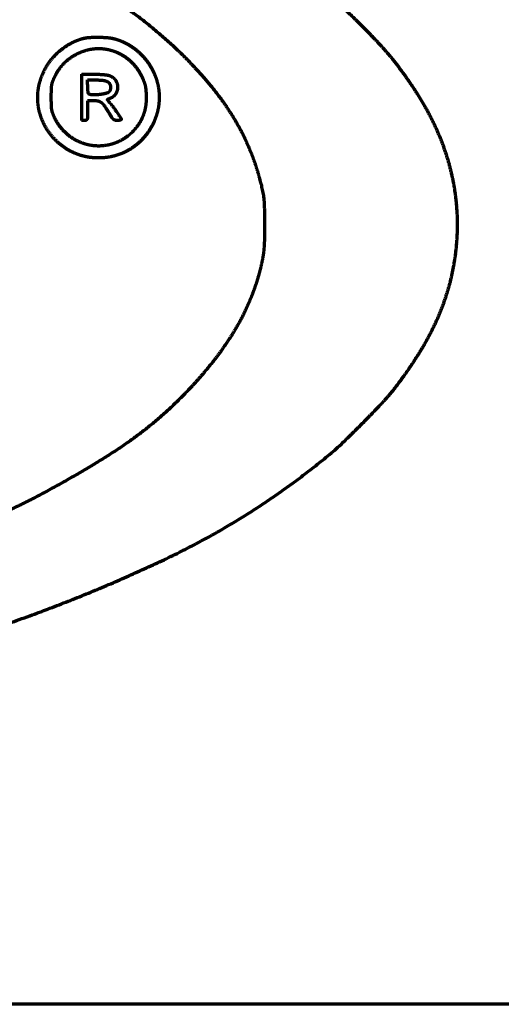
# Model space of a CAD drawing. Units: inches. Extents: x -2983 to 7024, y 422 to 5529.
# Drawn here: x 3229 to 3264, y 3820 to 3892 of the extents above; entities that cross this region are included whole.
import ezdxf

# ---------------------------------------------------------------- set-up
doc = ezdxf.new("R2010")
doc.units = ezdxf.units.IN

msp = doc.modelspace()

# ---------------------------------------------------------------- linework, layer by layer
at = {"linetype": 'Continuous', "lineweight": 70}
msp.add_line((3388.784, 3820.392), (2954.784, 3820.392), dxfattribs=at)
for points, weights, knots in [([(3168.347, 3839.843), (3169.78, 3839.834), (3171.214, 3839.83), (3174.084, 3839.83), (3175.52, 3839.835), (3177.908, 3839.849), (3178.86, 3839.865), (3180.668, 3839.912), (3181.525, 3839.945), (3183.453, 3840.042), (3184.525, 3840.103), (3192.42, 3840.598), (3199.213, 3841.378), (3212.187, 3843.551), (3218.335, 3845.001), (3229.722, 3848.486), (3234.934, 3850.51), (3239.984, 3852.91), (3244.229, 3854.926), (3248.194, 3857.45), (3252.187, 3860.748), (3252.545, 3861.067), (3253.393, 3861.883), (3253.89, 3862.374), (3254.864, 3863.361), (3255.342, 3863.858), (3256.109, 3864.675), (3256.389, 3865.003), (3257.363, 3866.261), (3258.02, 3867.217), (3259.158, 3869.099), (3259.623, 3870.028), (3260.012, 3870.992), (3260.377, 3871.898), (3260.663, 3872.832), (3260.867, 3873.786), (3261.071, 3874.741), (3261.191, 3875.709), (3261.228, 3876.684), (3261.268, 3877.768), (3261.201, 3878.851), (3261.027, 3879.922), (3260.851, 3881.001), (3260.571, 3882.058), (3260.19, 3883.083), (3259.787, 3884.169), (3259.287, 3885.213), (3258.695, 3886.208), (3258.045, 3887.299), (3257.322, 3888.344), (3256.236, 3889.703), (3255.929, 3890.058), (3255.182, 3890.86), (3254.749, 3891.311), (3253.858, 3892.207), (3253.401, 3892.652), (3252.56, 3893.444), (3252.173, 3893.786), (3248.544, 3896.807), (3245.024, 3899.104), (3241.261, 3900.98), (3236.803, 3903.202), (3232.201, 3905.108), (3222.146, 3908.473), (3216.714, 3909.921), (3205.223, 3912.229), (3199.193, 3913.136), (3192.184, 3913.842), (3191.242, 3913.93), (3189.343, 3914.093), (3188.387, 3914.168), (3186.429, 3914.309), (3185.427, 3914.374), (3183.349, 3914.495), (3182.272, 3914.551), (3181.195, 3914.602)], [0.500003680185, 0.500002166144, 0.500002166144, 0.500002097056, 0.500002097056, 0.499986947081, 0.499986947081, 0.499979608822, 0.499979608822, 0.499997302433, 0.499997302433, 0.499558871273, 0.499558871273, 0.499287829862, 0.499287829862, 0.499109929169, 0.499109929169, 0.500003680185, 0.497471929658, 0.497471929658, 0.499762034183, 0.499762034183, 0.499975946134, 0.499975946134, 0.499977921886, 0.499977921886, 0.499631917112, 0.499631917112, 0.49944898704, 0.49944898704, 0.498931840545, 0.498931840545, 0.500003680185, 0.498759302358, 0.498759302358, 0.500003680185, 0.498753551362, 0.498753551362, 0.500003680185, 0.498357304212, 0.498357304212, 0.500003680185, 0.498435704494, 0.498435704494, 0.500003680185, 0.49863329398, 0.49863329398, 0.500003680185, 0.499218488989, 0.499218488989, 0.499765925558, 0.499765925558, 0.499959205342, 0.499959205342, 0.499958724923, 0.499958724923, 0.499847369961, 0.499847369961, 0.497767671046, 0.497767671046, 0.500003680185, 0.499194279285, 0.499194279285, 0.499354848193, 0.499354848193, 0.4996055757, 0.4996055757, 0.499994627424, 0.499994627424, 0.499995368253, 0.499995368253, 0.499996135884, 0.499996135884, 0.499998773272, 0.499998773272, 0.500003680185], [0, 0, 0, 0, 0.0209, 0.0209, 0.041831, 0.041831, 0.055706, 0.055706, 0.068202, 0.068202, 0.083849, 0.083849, 0.183524, 0.183524, 0.275689, 0.275689, 0.357386, 0.357386, 0.357386, 0.426176, 0.426176, 0.433231, 0.433231, 0.4435, 0.4435, 0.453652, 0.453652, 0.459996, 0.459996, 0.477083, 0.477083, 0.492412, 0.492412, 0.492412, 0.506844, 0.506844, 0.506844, 0.521301, 0.521301, 0.521301, 0.537414, 0.537414, 0.537414, 0.553712, 0.553712, 0.553712, 0.571022, 0.571022, 0.571022, 0.590062, 0.590062, 0.597116, 0.597116, 0.60651, 0.60651, 0.616097, 0.616097, 0.623865, 0.623865, 0.687044, 0.687044, 0.687044, 0.762241, 0.762241, 0.847249, 0.847249, 0.939583, 0.939583, 0.953916, 0.953916, 0.968457, 0.968457, 0.983662, 0.983662, 1, 1, 1, 1]), ([(3169.348, 3908.792), (3165.851, 3908.711), (3162.358, 3908.534), (3155.548, 3908.004), (3152.236, 3907.64), (3145.782, 3906.724), (3142.644, 3906.172), (3136.53, 3904.888), (3133.559, 3904.147), (3128.341, 3902.637), (3126.087, 3901.901), (3121.768, 3900.324), (3119.709, 3899.475), (3115.824, 3897.683), (3114.003, 3896.741), (3110.626, 3894.801), (3109.086, 3893.786), (3106.705, 3891.998), (3105.83, 3891.277), (3104.203, 3889.805), (3103.458, 3889.052), (3102.105, 3887.52), (3101.499, 3886.745), (3100.425, 3885.186), (3099.968, 3884.4), (3099.437, 3883.303), (3099.309, 3883.022), (3099.077, 3882.475), (3098.974, 3882.209), (3098.783, 3881.668), (3098.695, 3881.393), (3098.529, 3880.808), (3098.449, 3880.5), (3098.325, 3879.975), (3098.279, 3879.76), (3098.208, 3879.38), (3098.186, 3879.215), (3098.156, 3878.848), (3098.147, 3878.646), (3098.14, 3878.055), (3098.138, 3877.666), (3098.138, 3876.917), (3098.141, 3876.558), (3098.148, 3875.984), (3098.157, 3875.769), (3098.183, 3875.387), (3098.201, 3875.22), (3098.254, 3874.872), (3098.287, 3874.692), (3098.526, 3873.597), (3098.808, 3872.702), (3099.17, 3871.836), (3099.543, 3870.942), (3099.989, 3870.082), (3100.503, 3869.261), (3101.06, 3868.373), (3101.681, 3867.529), (3103.126, 3865.847), (3103.935, 3865.002), (3104.788, 3864.202), (3107.321, 3861.828), (3110.147, 3859.811), (3113.217, 3858.19), (3116.97, 3856.207), (3120.858, 3854.504), (3129.429, 3851.476), (3134.092, 3850.164), (3143.966, 3848.069), (3149.15, 3847.245), (3157.578, 3846.344), (3160.796, 3846.094), (3167.281, 3845.776), (3170.545, 3845.706), (3177.065, 3845.749), (3180.319, 3845.861), (3186.763, 3846.262), (3189.951, 3846.554), (3198.795, 3847.627), (3204.414, 3848.633), (3214.95, 3851.14), (3219.825, 3852.711), (3224.563, 3854.657), (3228.598, 3856.314), (3232.466, 3858.329), (3236.136, 3860.686), (3239.074, 3862.572), (3241.634, 3864.944), (3243.739, 3867.73), (3244.14, 3868.262), (3244.516, 3868.813), (3245.201, 3869.926), (3245.506, 3870.489), (3246.045, 3871.627), (3246.279, 3872.201), (3246.677, 3873.36), (3246.839, 3873.944), (3247.007, 3874.727), (3247.042, 3874.918), (3247.098, 3875.278), (3247.117, 3875.448), (3247.144, 3875.828), (3247.152, 3876.039), (3247.159, 3876.606), (3247.161, 3876.962), (3247.16, 3877.696), (3247.157, 3878.073), (3247.149, 3878.652), (3247.139, 3878.852), (3247.108, 3879.219), (3247.086, 3879.384), (3247.015, 3879.763), (3246.97, 3879.977), (3246.731, 3880.991), (3246.484, 3881.777), (3245.872, 3883.312), (3245.511, 3884.057), (3244.659, 3885.527), (3244.172, 3886.249), (3243.052, 3887.686), (3242.428, 3888.404), (3240.46, 3890.443), (3239.041, 3891.681), (3235.824, 3894.04), (3234.052, 3895.18), (3230.165, 3897.359), (3228.057, 3898.395), (3223.502, 3900.333), (3221.069, 3901.255), (3215.727, 3903.037), (3212.815, 3903.874), (3206.726, 3905.348), (3203.557, 3905.999), (3197.017, 3907.109), (3193.649, 3907.567), (3186.773, 3908.269), (3183.268, 3908.522), (3179.068, 3908.699), (3178.379, 3908.719), (3176.607, 3908.752), (3175.526, 3908.768), (3173.369, 3908.793), (3172.295, 3908.803), (3170.596, 3908.812), (3169.972, 3908.807), (3169.348, 3908.792)], [0.500093243168, 0.499968918944, 0.499968918944, 0.499927037543, 0.499927037543, 0.499911098367, 0.499911098367, 0.499861647373, 0.499861647373, 0.499898802127, 0.499898802127, 0.499810239054, 0.499810239054, 0.49976208682, 0.49976208682, 0.499467269408, 0.499467269408, 0.49974646444, 0.49974646444, 0.499573085874, 0.499573085874, 0.499488227391, 0.499488227391, 0.49912322686, 0.49912322686, 0.499992527148, 0.499992527148, 0.499930492133, 0.499930492133, 0.499935021323, 0.499935021323, 0.500006461427, 0.500006461427, 0.500004118567, 0.500004118567, 0.499641098677, 0.499641098677, 0.499888634211, 0.499888634211, 0.50008763937, 0.50008763937, 0.500086385394, 0.500086385394, 0.499968171436, 0.499968171436, 0.499810513552, 0.499810513552, 0.49991978318, 0.49991978318, 0.498730676658, 0.498730676658, 0.500093243168, 0.498971631333, 0.498971631333, 0.500093243168, 0.499157234141, 0.499157234141, 0.499608979647, 0.499608979647, 0.500093243168, 0.4971219785, 0.4971219785, 0.500093243168, 0.499199916727, 0.499199916727, 0.499383490015, 0.499383490015, 0.499654288058, 0.499654288058, 0.499955791954, 0.499955791954, 0.499964844697, 0.499964844697, 0.499964159273, 0.499964159273, 0.499950302194, 0.499950302194, 0.49956284229, 0.49956284229, 0.499077013387, 0.499077013387, 0.500093243168, 0.498729474404, 0.498729474404, 0.500093243168, 0.494910309467, 0.494910309467, 0.500093243168, 0.499710351131, 0.499710351131, 0.499604481794, 0.499604481794, 0.49956969486, 0.49956969486, 0.499495067823, 0.499495067823, 0.499959650135, 0.499959650135, 0.499795584787, 0.499795584787, 0.499953504743, 0.499953504743, 0.500085889184, 0.500085889184, 0.500086958789, 0.500086958789, 0.499890660625, 0.499890660625, 0.499663401309, 0.499663401309, 0.500004641898, 0.500004641898, 0.499181752679, 0.499181752679, 0.499208615396, 0.499208615396, 0.499306402964, 0.499306402964, 0.499628453376, 0.499628453376, 0.498884407075, 0.498884407075, 0.499477873797, 0.499477873797, 0.499599926964, 0.499599926964, 0.499825646443, 0.499825646443, 0.499795246802, 0.499795246802, 0.499892445713, 0.499892445713, 0.499910480947, 0.499910480947, 0.499943927995, 0.499943927995, 0.50006989904, 0.50006989904, 0.500091447584, 0.500091447584, 0.500091603784, 0.500091603784, 0.500058956377, 0.500058956377, 0.500093243168], [0, 0, 0, 0, 0.031224, 0.031224, 0.060964, 0.060964, 0.08939, 0.08939, 0.116688, 0.116688, 0.137822, 0.137822, 0.157663, 0.157663, 0.17592, 0.17592, 0.192316, 0.192316, 0.20239, 0.20239, 0.211797, 0.211797, 0.220519, 0.220519, 0.228566, 0.228566, 0.2313, 0.2313, 0.233823, 0.233823, 0.236373, 0.236373, 0.239192, 0.239192, 0.241135, 0.241135, 0.242607, 0.242607, 0.24439, 0.24439, 0.247825, 0.247825, 0.250997, 0.250997, 0.25289, 0.25289, 0.254377, 0.254377, 0.255989, 0.255989, 0.264237, 0.264237, 0.264237, 0.272736, 0.272736, 0.272736, 0.281911, 0.281911, 0.292141, 0.292141, 0.292141, 0.322328, 0.322328, 0.322328, 0.359169, 0.359169, 0.401161, 0.401161, 0.44661, 0.44661, 0.474554, 0.474554, 0.50281, 0.50281, 0.53098, 0.53098, 0.558668, 0.558668, 0.607993, 0.607993, 0.652163, 0.652163, 0.652163, 0.689671, 0.689671, 0.689671, 0.719383, 0.719383, 0.719383, 0.725052, 0.725052, 0.730491, 0.730491, 0.735749, 0.735749, 0.740886, 0.740886, 0.742535, 0.742535, 0.743977, 0.743977, 0.745764, 0.745764, 0.748781, 0.748781, 0.751976, 0.751976, 0.753677, 0.753677, 0.755088, 0.755088, 0.756935, 0.756935, 0.763888, 0.763888, 0.770863, 0.770863, 0.778191, 0.778191, 0.786182, 0.786182, 0.801966, 0.801966, 0.819606, 0.819606, 0.839255, 0.839255, 0.861003, 0.861003, 0.886316, 0.886316, 0.913339, 0.913339, 0.941707, 0.941707, 0.971038, 0.971038, 0.976793, 0.976793, 0.985822, 0.985822, 0.99479, 0.99479, 1, 1, 1, 1]), ([(3235.061, 3882.157), (3234.638, 3882.157), (3234.219, 3882.216), (3233.812, 3882.333), (3233.413, 3882.448), (3233.034, 3882.62), (3232.685, 3882.846), (3232.12, 3883.212), (3231.646, 3883.692), (3231.286, 3884.262), (3230.933, 3884.823), (3230.716, 3885.449), (3230.647, 3886.108), (3230.577, 3886.767), (3230.659, 3887.425), (3230.889, 3888.047), (3231.122, 3888.679), (3231.485, 3889.247), (3231.962, 3889.723), (3232.105, 3889.866), (3232.257, 3889.998), (3232.579, 3890.245), (3232.748, 3890.358), (3233.095, 3890.56), (3233.271, 3890.648), (3233.621, 3890.794), (3233.794, 3890.85), (3233.971, 3890.892), (3234.124, 3890.928), (3234.279, 3890.95), (3234.653, 3890.971), (3234.869, 3890.976), (3235.302, 3890.97), (3235.518, 3890.96), (3235.889, 3890.93), (3236.042, 3890.903), (3236.193, 3890.863)], [0.502760690818, 0.499491353621, 0.499491353621, 0.502760690818, 0.499119862273, 0.499119862273, 0.502760690818, 0.494912910067, 0.494912910067, 0.502760690818, 0.494022017808, 0.494022017808, 0.502760690818, 0.494022768248, 0.494022768248, 0.502760690818, 0.494915332762, 0.494915332762, 0.502760690818, 0.502042471469, 0.502042471469, 0.502092483564, 0.502092483564, 0.502050989819, 0.502050989819, 0.50160328508, 0.50160328508, 0.502760690818, 0.501475493166, 0.501475493166, 0.502564915037, 0.502564915037, 0.502565601488, 0.502565601488, 0.501420422907, 0.501420422907, 0.502760690818], [0, 0, 0, 0, 0.088239, 0.088239, 0.088239, 0.17431, 0.17431, 0.17431, 0.311734, 0.311734, 0.311734, 0.444476, 0.444476, 0.444476, 0.574915, 0.574915, 0.574915, 0.705542, 0.705542, 0.705542, 0.744529, 0.744529, 0.783934, 0.783934, 0.821986, 0.821986, 0.856987, 0.856987, 0.856987, 0.887138, 0.887138, 0.928736, 0.928736, 0.970248, 0.970248, 1, 1, 1, 1]), ([(3236.193, 3890.863), (3236.604, 3890.754), (3236.995, 3890.584), (3237.357, 3890.359), (3237.723, 3890.131), (3238.053, 3889.853), (3238.341, 3889.531), (3238.629, 3889.209), (3238.869, 3888.848), (3239.056, 3888.457), (3239.241, 3888.07), (3239.368, 3887.659), (3239.434, 3887.235), (3239.498, 3886.819), (3239.501, 3886.398), (3239.441, 3885.981), (3239.38, 3885.558), (3239.26, 3885.149), (3239.084, 3884.76), (3238.906, 3884.369), (3238.675, 3884.008), (3238.395, 3883.682), (3238.117, 3883.358), (3237.795, 3883.077), (3237.437, 3882.845), (3237.088, 3882.619), (3236.709, 3882.447), (3236.309, 3882.333), (3235.903, 3882.216), (3235.484, 3882.157), (3235.061, 3882.157)], [0.502760690818, 0.499079769727, 0.499079769727, 0.502760690818, 0.499365449977, 0.499365449977, 0.502760690818, 0.499389836906, 0.499389836906, 0.502760690818, 0.499220212, 0.499220212, 0.502760690818, 0.499079375594, 0.499079375594, 0.502760690818, 0.499376803502, 0.499376803502, 0.502760690818, 0.499418084943, 0.499418084943, 0.502760690818, 0.499314985918, 0.499314985918, 0.502760690818, 0.499127600337, 0.499127600337, 0.502760690818, 0.499492561793, 0.499492561793, 0.502760690818], [0, 0, 0, 0, 0.103033, 0.103033, 0.103033, 0.206731, 0.206731, 0.206731, 0.310057, 0.310057, 0.310057, 0.411835, 0.411835, 0.411835, 0.510877, 0.510877, 0.510877, 0.610617, 0.610617, 0.610617, 0.710223, 0.710223, 0.710223, 0.808655, 0.808655, 0.808655, 0.903811, 0.903811, 0.903811, 1, 1, 1, 1]), ([(3234.194, 3890.009), (3234.577, 3890.112), (3234.972, 3890.146), (3235.367, 3890.111), (3235.765, 3890.074), (3236.151, 3889.97), (3236.514, 3889.802), (3236.88, 3889.631), (3237.211, 3889.401), (3237.499, 3889.118), (3237.788, 3888.833), (3238.026, 3888.504), (3238.207, 3888.139), (3238.266, 3888.019), (3238.322, 3887.897), (3238.412, 3887.683), (3238.444, 3887.589), (3238.494, 3887.398), (3238.512, 3887.301), (3238.538, 3887.071), (3238.549, 3886.938), (3238.571, 3886.529), (3238.559, 3886.253), (3238.521, 3885.98), (3238.485, 3885.726), (3238.419, 3885.477), (3238.325, 3885.239), (3238.231, 3885.003), (3238.11, 3884.78), (3237.963, 3884.573), (3237.807, 3884.356), (3237.63, 3884.155), (3237.434, 3883.974), (3237.03, 3883.601), (3236.55, 3883.334), (3236.021, 3883.185), (3235.489, 3883.036), (3234.937, 3883.014), (3234.395, 3883.119), (3233.85, 3883.224), (3233.344, 3883.452), (3232.904, 3883.789), (3232.463, 3884.126), (3232.11, 3884.555), (3231.865, 3885.053), (3231.808, 3885.17), (3231.754, 3885.288), (3231.706, 3885.409), (3231.672, 3885.493), (3231.647, 3885.58), (3231.631, 3885.669), (3231.612, 3885.772), (3231.602, 3885.876), (3231.594, 3886.181), (3231.591, 3886.382), (3231.591, 3886.785), (3231.594, 3886.985), (3231.602, 3887.291), (3231.612, 3887.395), (3231.631, 3887.498), (3231.646, 3887.588), (3231.671, 3887.675), (3231.705, 3887.759), (3231.754, 3887.88), (3231.807, 3887.998), (3231.976, 3888.344), (3232.113, 3888.56), (3232.272, 3888.759), (3232.433, 3888.96), (3232.614, 3889.143), (3232.814, 3889.306), (3233.016, 3889.469), (3233.233, 3889.611), (3233.465, 3889.729), (3233.698, 3889.847), (3233.942, 3889.941), (3234.194, 3890.009)], [0.501352260013, 0.496143222085, 0.496143222085, 0.501352260013, 0.496376234622, 0.496376234622, 0.501352260013, 0.496493830588, 0.496493830588, 0.501352260013, 0.49669424192, 0.49669424192, 0.501352260013, 0.501207192611, 0.501207192611, 0.500490258004, 0.500490258004, 0.500483777198, 0.500483777198, 0.501203008599, 0.501203008599, 0.49982342958, 0.49982342958, 0.501352260013, 0.498978235149, 0.498978235149, 0.501352260013, 0.498904530687, 0.498904530687, 0.501352260013, 0.499573232242, 0.499573232242, 0.501352260013, 0.492103900382, 0.492103900382, 0.501352260013, 0.49237729168, 0.49237729168, 0.501352260013, 0.492498340266, 0.492498340266, 0.501352260013, 0.492529382574, 0.492529382574, 0.501352260013, 0.501132898877, 0.501132898877, 0.501352260013, 0.499544402732, 0.499544402732, 0.501352260013, 0.500390659871, 0.500390659871, 0.501325855684, 0.501325855684, 0.501325619904, 0.501325619904, 0.50040397146, 0.50040397146, 0.501352260013, 0.499572957451, 0.499572957451, 0.501352260013, 0.50113149264, 0.50113149264, 0.499340620663, 0.499340620663, 0.501352260013, 0.499447592466, 0.499447592466, 0.501352260013, 0.499482183381, 0.499482183381, 0.501352260013, 0.499549246662, 0.499549246662, 0.501352260013], [0, 0, 0, 0, 0.049315, 0.049315, 0.049315, 0.099519, 0.099519, 0.099519, 0.150715, 0.150715, 0.150715, 0.202767, 0.202767, 0.202767, 0.220094, 0.220094, 0.232874, 0.232874, 0.245649, 0.245649, 0.262937, 0.262937, 0.298793, 0.298793, 0.298793, 0.332236, 0.332236, 0.332236, 0.365432, 0.365432, 0.365432, 0.400594, 0.400594, 0.400594, 0.473104, 0.473104, 0.473104, 0.547328, 0.547328, 0.547328, 0.623268, 0.623268, 0.623268, 0.700616, 0.700616, 0.700616, 0.719069, 0.719069, 0.719069, 0.731905, 0.731905, 0.731905, 0.746795, 0.746795, 0.775505, 0.775505, 0.804163, 0.804163, 0.819125, 0.819125, 0.819125, 0.832092, 0.832092, 0.832092, 0.850729, 0.850729, 0.887367, 0.887367, 0.887367, 0.924485, 0.924485, 0.924485, 0.962058, 0.962058, 0.962058, 1, 1, 1, 1]), ([(3233.834, 3888.278), (3234.109, 3888.278), (3234.384, 3888.278), (3234.772, 3888.277), (3234.885, 3888.275), (3235.11, 3888.267), (3235.222, 3888.26), (3235.431, 3888.244), (3235.528, 3888.235), (3235.683, 3888.217), (3235.741, 3888.206), (3235.798, 3888.19)], [0.512547497698, 0.512547497698, 0.512547497698, 0.512486899532, 0.512486899532, 0.512484206421, 0.512484206421, 0.512486719234, 0.512486719234, 0.511502549951, 0.511502549951, 0.512547497698], [0, 0, 0, 0, 0.419101, 0.419101, 0.591264, 0.591264, 0.762162, 0.762162, 0.91052, 0.91052, 1, 1, 1, 1]), ([(3234.249, 3887.855), (3234.455, 3887.854), (3234.661, 3887.854), (3235.033, 3887.853), (3235.199, 3887.845), (3235.364, 3887.829), (3235.471, 3887.819), (3235.575, 3887.792), (3235.673, 3887.748), (3235.746, 3887.716), (3235.806, 3887.665), (3235.851, 3887.6), (3235.897, 3887.534), (3235.925, 3887.458), (3235.933, 3887.377), (3235.937, 3887.339), (3235.937, 3887.301), (3235.934, 3887.262), (3235.931, 3887.225), (3235.925, 3887.188), (3235.915, 3887.151), (3235.906, 3887.118), (3235.894, 3887.085), (3235.878, 3887.054), (3235.865, 3887.028), (3235.848, 3887.004), (3235.827, 3886.983), (3235.78, 3886.935), (3235.721, 3886.902), (3235.656, 3886.884), (3235.536, 3886.852), (3235.415, 3886.826), (3235.159, 3886.783), (3235.026, 3886.768), (3234.778, 3886.753), (3234.664, 3886.756), (3234.551, 3886.768), (3234.5, 3886.774), (3234.45, 3886.785), (3234.401, 3886.802), (3234.369, 3886.812), (3234.344, 3886.834), (3234.33, 3886.864), (3234.311, 3886.902), (3234.299, 3886.944), (3234.296, 3886.987), (3234.287, 3887.1), (3234.28, 3887.213), (3234.274, 3887.326)], [0.500029291858, 0.500029291858, 0.500029291858, 0.499670080763, 0.499670080763, 0.500029291858, 0.495625259135, 0.495625259135, 0.500029291858, 0.487682106893, 0.487682106893, 0.500029291858, 0.489387066891, 0.489387066891, 0.500029291858, 0.498729211134, 0.498729211134, 0.500029291858, 0.498631520506, 0.498631520506, 0.500029291858, 0.498403562023, 0.498403562023, 0.500029291858, 0.49562193218, 0.49562193218, 0.500029291858, 0.488613084265, 0.488613084265, 0.500029291858, 0.499661494622, 0.499661494622, 0.499565896915, 0.499565896915, 0.498765010518, 0.498765010518, 0.500029291858, 0.498178659682, 0.498178659682, 0.500029291858, 0.474600632955, 0.474600632955, 0.500029291858, 0.493957620046, 0.493957620046, 0.500029291858, 0.499990236047, 0.499990236047, 0.500029291858], [0, 0, 0, 0, 0.132502, 0.132502, 0.239463, 0.239463, 0.239463, 0.308707, 0.308707, 0.308707, 0.360104, 0.360104, 0.360104, 0.414043, 0.414043, 0.414043, 0.44009, 0.44009, 0.44009, 0.465894, 0.465894, 0.465894, 0.489629, 0.489629, 0.489629, 0.509815, 0.509815, 0.509815, 0.556494, 0.556494, 0.556494, 0.644653, 0.644653, 0.740147, 0.740147, 0.820941, 0.820941, 0.820941, 0.857567, 0.857567, 0.857567, 0.881241, 0.881241, 0.881241, 0.913729, 0.913729, 0.913729, 1, 1, 1, 1]), ([(3235.798, 3888.19), (3235.981, 3888.139), (3236.139, 3888.034), (3236.257, 3887.886), (3236.375, 3887.737), (3236.442, 3887.559), (3236.452, 3887.369), (3236.461, 3887.179), (3236.412, 3886.996), (3236.309, 3886.836), (3236.207, 3886.678), (3236.06, 3886.559), (3235.883, 3886.492), (3235.812, 3886.465), (3235.741, 3886.438), (3235.67, 3886.41)], [0.512547497698, 0.495817500767, 0.495817500767, 0.512547497698, 0.496197902325, 0.496197902325, 0.512547497698, 0.496060433768, 0.496060433768, 0.512547497698, 0.495526223362, 0.495526223362, 0.512547497698, 0.512547497698, 0.512547497698, 0.512547497698], [0, 0, 0, 0, 0.239494, 0.239494, 0.239494, 0.472165, 0.472165, 0.472165, 0.696789, 0.696789, 0.696789, 0.9129, 0.9129, 0.9129, 1, 1, 1, 1]), ([(3234.257, 3886.332), (3234.257, 3886.092), (3234.257, 3885.852), (3234.257, 3885.455), (3234.256, 3885.298), (3234.253, 3885.141), (3234.253, 3885.088), (3234.245, 3885.036), (3234.23, 3884.986), (3234.221, 3884.954), (3234.199, 3884.93), (3234.168, 3884.917), (3234.129, 3884.901), (3234.088, 3884.893), (3234.046, 3884.893), (3233.975, 3884.893), (3233.905, 3884.893), (3233.834, 3884.893)], [0.512547497698, 0.512547497698, 0.512547497698, 0.512536238595, 0.512536238595, 0.512547497698, 0.509442772414, 0.509442772414, 0.512547497698, 0.479264102009, 0.479264102009, 0.512547497698, 0.50591612894, 0.50591612894, 0.512547497698, 0.512547497698, 0.512547497698, 0.512547497698], [0, 0, 0, 0, 0.411217, 0.411217, 0.680831, 0.680831, 0.680831, 0.770244, 0.770244, 0.770244, 0.82257, 0.82257, 0.82257, 0.88905, 0.88905, 0.88905, 1, 1, 1, 1]), ([(3235.67, 3886.41), (3235.741, 3886.334), (3235.812, 3886.257), (3235.959, 3886.098), (3236.031, 3886.012), (3236.197, 3885.785), (3236.294, 3885.647), (3236.486, 3885.363), (3236.582, 3885.219), (3236.677, 3885.074), (3236.7, 3885.039), (3236.711, 3884.999), (3236.711, 3884.957), (3236.711, 3884.946), (3236.705, 3884.937), (3236.695, 3884.932), (3236.674, 3884.924), (3236.652, 3884.917), (3236.601, 3884.905), (3236.571, 3884.9), (3236.506, 3884.894), (3236.47, 3884.893), (3236.435, 3884.893), (3236.381, 3884.893), (3236.327, 3884.899), (3236.274, 3884.912), (3236.231, 3884.923), (3236.192, 3884.942), (3236.159, 3884.971), (3236.116, 3885.006), (3236.079, 3885.048), (3236.047, 3885.094), (3235.99, 3885.18), (3235.935, 3885.267), (3235.77, 3885.543), (3235.653, 3885.728), (3235.531, 3885.909), (3235.466, 3886.007), (3235.388, 3886.094), (3235.298, 3886.169), (3235.228, 3886.228), (3235.145, 3886.27), (3235.056, 3886.291), (3234.944, 3886.318), (3234.83, 3886.332), (3234.715, 3886.332), (3234.563, 3886.332), (3234.41, 3886.332), (3234.257, 3886.332)], [0.512547497698, 0.512547497698, 0.512547497698, 0.511965143389, 0.511965143389, 0.512491789802, 0.512491789802, 0.512535442794, 0.512535442794, 0.512547497698, 0.498353043216, 0.498353043216, 0.512547497698, 0.454585942147, 0.454585942147, 0.512547497698, 0.511465868553, 0.511465868553, 0.511693466823, 0.511693466823, 0.51221569102, 0.51221569102, 0.512547497698, 0.510102766729, 0.510102766729, 0.512547497698, 0.503663029579, 0.503663029579, 0.512547497698, 0.509111891967, 0.509111891967, 0.512547497698, 0.512434461374, 0.512434461374, 0.51243894999, 0.51243894999, 0.512547497698, 0.509092243655, 0.509092243655, 0.512547497698, 0.503535145528, 0.503535145528, 0.512547497698, 0.510164979311, 0.510164979311, 0.512547497698, 0.512547497698, 0.512547497698, 0.512547497698], [0, 0, 0, 0, 0.071126, 0.071126, 0.147377, 0.147377, 0.2621, 0.2621, 0.380042, 0.380042, 0.380042, 0.40748, 0.40748, 0.40748, 0.414127, 0.414127, 0.414127, 0.427329, 0.427329, 0.444954, 0.444954, 0.46559, 0.46559, 0.46559, 0.497117, 0.497117, 0.497117, 0.522164, 0.522164, 0.522164, 0.553749, 0.553749, 0.553749, 0.612183, 0.612183, 0.736035, 0.736035, 0.736035, 0.80189, 0.80189, 0.80189, 0.852848, 0.852848, 0.852848, 0.916014, 0.916014, 0.916014, 1, 1, 1, 1])]:
    msp.add_rational_spline(points, weights, degree=3, knots=knots, dxfattribs=at)
msp.add_open_spline([(3233.834, 3884.893), (3233.834, 3885.457), (3233.834, 3886.021), (3233.834, 3887.15), (3233.834, 3887.714), (3233.834, 3888.278)], degree=3, knots=[0, 0, 0, 0, 0.5, 0.5, 1, 1, 1, 1], dxfattribs=at)
msp.add_open_spline([(3234.274, 3887.326), (3234.266, 3887.502), (3234.258, 3887.679), (3234.249, 3887.855)], degree=3, dxfattribs=at)

doc.saveas('drawing.dxf')
